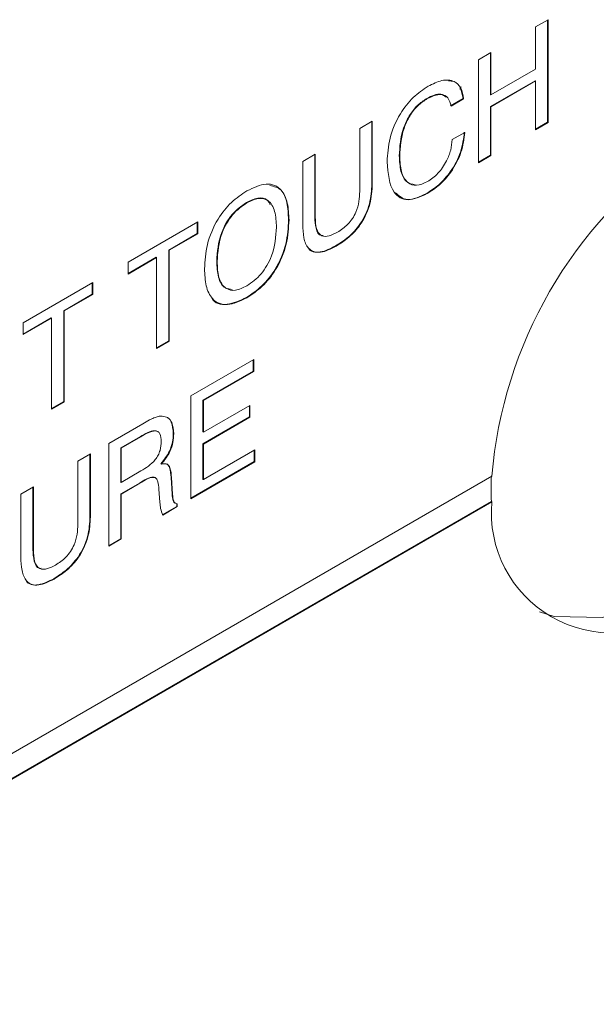
# Model space of a CAD drawing. Units: inches. Extents: x 0.1 to 10.9, y 0 to 8.5.
# Drawn here: x 7.7 to 7.7, y 7.3 to 7.4 of the extents above; entities that cross this region are included whole.
import ezdxf

# ---------------------------------------------------------------- set-up
doc = ezdxf.new("R2010")
doc.units = ezdxf.units.IN
doc.header["$MEASUREMENT"] = 0

msp = doc.modelspace()

# ---------------------------------------------------------------- linework, layer by layer
at = {"color": 7, "linetype": 'Continuous', "lineweight": 0}
for p, q in [((7.7331305574, 7.4067180515), (7.7350935532, 7.4078512342)), ((7.7350239552, 7.4078110572), (7.7350237677, 7.391817665)), ((7.7350935532, 7.4078512342), (7.7350933648, 7.3917774874)), ((7.7331304801, 7.4001236938), (7.7331305574, 7.4067180515)), ((7.7242078492, 7.4015672211), (7.726170845, 7.4027004038)), ((7.7261012469, 7.4026602268), (7.7261011706, 7.3961462237)), ((7.726170845, 7.4027004038), (7.7261707677, 7.3961060462)), ((7.7242076608, 7.3854934743), (7.7242078492, 7.4015672211)), ((7.7261707677, 7.3961060462), (7.7331304801, 7.4001236938)), ((7.7215078044, 7.3973365231), (7.7212926305, 7.3969638377)), ((7.7330608613, 7.3983092083), (7.7261011488, 7.3942915606)), ((7.7331304584, 7.3982690307), (7.726170746, 7.3942513831)), ((7.7330608613, 7.3983092083), (7.7331304584, 7.3982690307)), ((7.733130369, 7.3906443047), (7.7331304584, 7.3982690307)), ((7.7161384696, 7.3955468416), (7.7162080667, 7.395506664)), ((7.7218182924, 7.3955284882), (7.7198552966, 7.3943953056)), ((7.7218878895, 7.3954883107), (7.7199248937, 7.394355128)), ((7.7218182924, 7.3955284882), (7.7218878895, 7.3954883107)), ((7.7261011706, 7.3961462237), (7.7261707677, 7.3961060462)), ((7.7261011488, 7.3942915606), (7.7261010595, 7.3866668346)), ((7.7261011488, 7.3942915606), (7.726170746, 7.3942513831)), ((7.726170746, 7.3942513831), (7.7261706566, 7.386626657)), ((7.7056485005, 7.3809941565), (7.7056486161, 7.390853494)), ((7.7056486161, 7.390853494), (7.7076116119, 7.3919866767)), ((7.7075420138, 7.3919464996), (7.7075418995, 7.3821900561)), ((7.7076116119, 7.3919866767), (7.7076114966, 7.3821498785)), ((7.7350933648, 7.3917774874), (7.733130369, 7.3906443047)), ((7.7350237677, 7.391817665), (7.73313037, 7.3907246593)), ((7.7350237677, 7.391817665), (7.7350933648, 7.3917774874)), ((7.7201032851, 7.389100229), (7.7220662809, 7.3902334117)), ((7.6967259079, 7.3857026636), (7.6986889037, 7.3868358463)), ((7.6986193056, 7.3867956693), (7.698619191, 7.3770166864)), ((7.6986889037, 7.3868358463), (7.6986887881, 7.3769765088)), ((7.7118248215, 7.3865428769), (7.7118944186, 7.3865026994)), ((7.7261706566, 7.386626657), (7.7242076608, 7.3854934743)), ((7.7261010595, 7.3866668346), (7.7242076617, 7.3855738289)), ((7.7261010595, 7.3866668346), (7.7261706566, 7.386626657)), ((7.6967257926, 7.3758658654), (7.6967259079, 7.3857026636)), ((7.7075418995, 7.3821900561), (7.7076114966, 7.3821498785)), ((7.7161187772, 7.3806982694), (7.7161883744, 7.3806580919)), ((7.6879259815, 7.3792605599), (7.6879955786, 7.3792203823)), ((7.698619191, 7.3770166864), (7.6986887881, 7.3769765088)), ((7.6694224207, 7.3699411227), (7.6803081247, 7.3762251357)), ((7.6802385267, 7.3761849587), (7.6802385059, 7.3744106502)), ((7.6803081247, 7.3762251357), (7.680308103, 7.3743704726)), ((7.6945147678, 7.3765728053), (7.6945843649, 7.3765326278)), ((7.6802385059, 7.3744106502), (7.6757771518, 7.371835235)), ((7.680308103, 7.3743704726), (7.6758467489, 7.3717950575)), ((7.6802385059, 7.3744106502), (7.680308103, 7.3743704726)), ((7.7018675392, 7.3724714276), (7.7019371363, 7.37243125)), ((7.6757771518, 7.371835235), (7.6757769851, 7.3576161513)), ((7.6757771518, 7.371835235), (7.6758467489, 7.3717950575)), ((7.6758467489, 7.3717950575), (7.6758465822, 7.3575759738)), ((7.6738837531, 7.3706618748), (7.669422399, 7.3680864596)), ((7.669422399, 7.3680864596), (7.6694224207, 7.3699411227)), ((7.673814156, 7.3707020524), (7.6694223999, 7.3681668142)), ((7.673814156, 7.3707020524), (7.6738837531, 7.3706618748)), ((7.6738835864, 7.3564427911), (7.6738837531, 7.3706618748)), ((7.6832721554, 7.3700827591), (7.6833417525, 7.3700425815)), ((7.6530046376, 7.3604635948), (7.6638903416, 7.3667476079)), ((7.6638207435, 7.3667074308), (7.6638207228, 7.3649331223)), ((7.6638903416, 7.3667476079), (7.6638903199, 7.3648929448)), ((7.6638207228, 7.3649331223), (7.6593593686, 7.3623577072)), ((7.6638903199, 7.3648929448), (7.6594289658, 7.3623175296)), ((7.6638207228, 7.3649331223), (7.6638903199, 7.3648929448)), ((7.6879258076, 7.3644232551), (7.6879954047, 7.3643830776)), ((7.6593593686, 7.3623577072), (7.659359202, 7.3481386235)), ((7.6593593686, 7.3623577072), (7.6594289658, 7.3623175296)), ((7.6594289658, 7.3623175296), (7.6594287991, 7.3480984459)), ((7.65746597, 7.3611843469), (7.6530046158, 7.3586089317)), ((7.6530046158, 7.3586089317), (7.6530046376, 7.3604635948)), ((7.6573963728, 7.3612245245), (7.6530046168, 7.3586892863)), ((7.6573963728, 7.3612245245), (7.65746597, 7.3611843469)), ((7.6574658033, 7.3469652632), (7.65746597, 7.3611843469)), ((7.6758465822, 7.3575759738), (7.6738835864, 7.3564427911)), ((7.6757769851, 7.3576161513), (7.6738835874, 7.3565231457)), ((7.6757769851, 7.3576161513), (7.6758465822, 7.3575759738)), ((7.6792370882, 7.3490235318), (7.689074374, 7.3547023223)), ((7.6890047759, 7.3546621453), (7.6890047551, 7.3528878368)), ((7.689074374, 7.3547023223), (7.6890743523, 7.3528476592)), ((7.6890047551, 7.3528878368), (7.6811304651, 7.348342229)), ((7.6890743523, 7.3528476592), (7.6812000623, 7.3483020514)), ((7.6890047551, 7.3528878368), (7.6890743523, 7.3528476592)), ((7.6594287991, 7.3480984459), (7.6574658033, 7.3469652632)), ((7.659359202, 7.3481386235), (7.6574658042, 7.3470456178)), ((7.659359202, 7.3481386235), (7.6594287991, 7.3480984459)), ((7.6792368998, 7.332949785), (7.6792370882, 7.3490235318)), ((7.6811304651, 7.348342229), (7.6811304072, 7.3433964607)), ((7.6811304651, 7.348342229), (7.6812000623, 7.3483020514)), ((7.6812000623, 7.3483020514), (7.6812000043, 7.3433562832)), ((7.6812000043, 7.3433562832), (7.6884720115, 7.3475542099)), ((7.6884024134, 7.3475140329), (7.6884023926, 7.3457397244)), ((7.6884720115, 7.3475542099), (7.6884719898, 7.3456995468)), ((7.6663883884, 7.3416063361), (7.6717197065, 7.3446839572)), ((7.6884023926, 7.3457397244), (7.6811303854, 7.3415417976)), ((7.6884719898, 7.3456995468), (7.6811999826, 7.3415016201)), ((7.6884023926, 7.3457397244), (7.6884719898, 7.3456995468)), ((7.6764906272, 7.3431329548), (7.6765602243, 7.3430927773)), ((7.6811304072, 7.3433964607), (7.6812000043, 7.3433562832)), ((7.6663882, 7.3255325893), (7.6663883884, 7.3416063361)), ((7.6713517346, 7.3426972408), (7.6682622469, 7.3409137658)), ((7.6714213317, 7.3426570632), (7.668331844, 7.3408735882)), ((7.6713517346, 7.3426972408), (7.6714213317, 7.3426570632)), ((7.6682622469, 7.3409137658), (7.6682621841, 7.3355558502)), ((7.6682622469, 7.3409137658), (7.668331844, 7.3408735882)), ((7.668331844, 7.3408735882), (7.6683317812, 7.3355156726)), ((7.6811303854, 7.3415417976), (7.6811303202, 7.3359778084)), ((7.6811303854, 7.3415417976), (7.6811999826, 7.3415016201)), ((7.6811999826, 7.3415016201), (7.6811999173, 7.3359376308)), ((7.6811999173, 7.3359376308), (7.6892303547, 7.3405733781)), ((7.6891607567, 7.3405332011), (7.6891607359, 7.3387588926)), ((7.6892303547, 7.3405733781), (7.689230333, 7.338718715)), ((7.6615700104, 7.3289655502), (7.6615701259, 7.3388248877)), ((7.6615701259, 7.3388248877), (7.6635331217, 7.3399580704)), ((7.6634635237, 7.3399178933), (7.6634634093, 7.3301614498)), ((7.6635331217, 7.3399580704), (7.6635330064, 7.3301212722)), ((7.689230333, 7.338718715), (7.6792368998, 7.332949785)), ((7.6891607359, 7.3387588926), (7.6792369007, 7.3330301396)), ((7.6891607359, 7.3387588926), (7.689230333, 7.338718715)), ((7.6683317812, 7.3355156726), (7.6714212689, 7.3372991476)), ((7.6745638376, 7.3384079682), (7.6746334347, 7.3383677907)), ((7.5766254781, 7.2500682814), (7.7263076637, 7.3364756285)), ((7.6682621841, 7.3355558502), (7.6683317812, 7.3355156726)), ((7.6712094444, 7.3354025708), (7.6682816808, 7.3337124545)), ((7.6712094444, 7.3354025708), (7.6712790415, 7.3353623932)), ((7.6761336411, 7.3362907052), (7.6763064869, 7.3336922254)), ((7.6761336411, 7.3362907052), (7.6762032382, 7.3362505277)), ((7.6762032382, 7.3362505277), (7.6763760841, 7.3336520478)), ((7.6811303202, 7.3359778084), (7.6811999173, 7.3359376308)), ((7.6526474177, 7.3336740573), (7.6546104135, 7.33480724)), ((7.6545408154, 7.334767063), (7.6545407008, 7.3249880801)), ((7.6546104135, 7.33480724), (7.6546102979, 7.3249479025)), ((7.6712790415, 7.3353623932), (7.6683512779, 7.333672277)), ((7.674404722, 7.3324142193), (7.6742402346, 7.3344508254)), ((7.576625431, 7.2460498447), (7.7263076166, 7.3324571918)), ((7.576625432, 7.2461301993), (7.7262380194, 7.3324973694)), ((7.6526473024, 7.3238372592), (7.6526474177, 7.3336740573)), ((7.6682816808, 7.3337124545), (7.6682815986, 7.3267059495)), ((7.6682816808, 7.3337124545), (7.6683512779, 7.333672277)), ((7.6683512779, 7.333672277), (7.6683511958, 7.326665772)), ((7.6744047213, 7.3323466014), (7.674404722, 7.3324142193)), ((7.6763064869, 7.3336922254), (7.6763760841, 7.3336520478)), ((7.7262380194, 7.3324973694), (7.7263076166, 7.3324571918)), ((7.6770258527, 7.3317537633), (7.6747617155, 7.3304467401)), ((7.6770954498, 7.3317135857), (7.6748313126, 7.3304065625)), ((7.6770258578, 7.3321889762), (7.6770258527, 7.3317537633)), ((7.6770258527, 7.3317537633), (7.6770954498, 7.3317135857)), ((7.6770954551, 7.3321675918), (7.6770954498, 7.3317135857)), ((7.6634634093, 7.3301614498), (7.6635330064, 7.3301212722)), ((7.6683511958, 7.326665772), (7.6663882, 7.3255325893)), ((7.6682815986, 7.3267059495), (7.6663882009, 7.3256129439)), ((7.6682815986, 7.3267059495), (7.6683511958, 7.326665772)), ((7.6545407008, 7.3249880801), (7.6546102979, 7.3249479025)), ((7.657789049, 7.3204428213), (7.6578586462, 7.3204026437))]:
    msp.add_line(p, q, dxfattribs=at)
at = {"color": 7, "linetype": 'Continuous', "lineweight": 0, "flags": 128}
msp.add_lwpolyline([(7.7337626195, 7.3152824329), (7.7360368934, 7.3145542623), (7.7436097256, 7.314394611), (7.7519604341, 7.3172113791), (7.7604696851, 7.3227956599), (7.7685063863, 7.3307332928), (7.7754744924, 7.3404355798), (7.7808572109, 7.3511829468), (7.78425533, 7.3621783107), (7.7854168269, 7.3726061957)], dxfattribs=at)
at = {"color": 7, "linetype": 'Continuous', "lineweight": 0}
for centre, radius, start, end in [((7.7952534774, 7.3307679589), 0.0691816646671647, 124.7315362302, 175.2675681617), ((7.7679371947, 7.334506099), 0.041747529446626, 177.2407408198, 182.7579161412), ((7.7450196661, 7.3307649347), 0.0187884147871433, 174.8324129128, 305.1541492364)]:
    msp.add_arc(centre, radius, start, end, dxfattribs=at)
for points, knots in [([(7.709931425954458, 7.385639988385921), (7.710000374299582, 7.386841339285631), (7.710137912846108, 7.389237800815121), (7.711699493593241, 7.39296633048862), (7.713962199437224, 7.395863186671818), (7.715540473164642, 7.396908648171849), (7.716330775667919, 7.397432151051103)], [0, 0, 0, 0, 0.280559088218205, 0.5596608466569042, 0.7795052093105155, 1, 1, 1, 1]), ([(7.716330775667919, 7.397432151051103), (7.717069601684679, 7.397800946145354), (7.718544569069449, 7.398537196254779), (7.720380744299781, 7.398382693983367), (7.721556555308631, 7.397277426173963), (7.721777385657655, 7.396085001697296), (7.721887889501247, 7.395488310669777)], [0, 0, 0, 0, 0.2804356390343015, 0.5598522679495571, 0.779749403307268, 1, 1, 1, 1]), ([(7.719543615967797, 7.398270605654668), (7.719819669892185, 7.398271876302987), (7.720615013381524, 7.398275537188696), (7.721475039554117, 7.397285768789905), (7.721703813530347, 7.3961145619327), (7.721818292377114, 7.395528488234335)], [0, 0, 0, 0, 0.2098522923673513, 0.6046088814981319, 1, 1, 1, 1]), ([(7.716138469568673, 7.39554684160795), (7.715636202171802, 7.395213225311964), (7.714633103962847, 7.394546946929045), (7.713314741924258, 7.392845399586594), (7.712026768579886, 7.390015064256709), (7.711908067445679, 7.387974170618202), (7.711824821469023, 7.386542876929848)], [0, 0, 0, 0, 0.1871527182153031, 0.3737701423822846, 0.5608204044765798, 1, 1, 1, 1]), ([(7.716208066692806, 7.395506664043391), (7.715705799295934, 7.395173047747406), (7.71470270108698, 7.394506769364487), (7.713384339048392, 7.392805222022037), (7.712096365704018, 7.389974886692152), (7.711977664569812, 7.387933993053643), (7.711894418593155, 7.38650269936529)], [0, 0, 0, 0, 0.1871527182153031, 0.3737701423822846, 0.5608204044765798, 1, 1, 1, 1]), ([(7.719157799934373, 7.395750005541937), (7.71889384845612, 7.395944371831261), (7.718123696973874, 7.396511489268194), (7.716925809209261, 7.395929420117658), (7.716138469568673, 7.39554684160795)], [0, 0, 0, 0, 0.3427267029119596, 1, 1, 1, 1]), ([(7.71992489369256, 7.394355127989751), (7.719795257438825, 7.394818430593682), (7.719536351461797, 7.395743725870857), (7.718223694687707, 7.396428156351661), (7.716972034856111, 7.395855930271103), (7.716208066692806, 7.395506664043391)], [0, 0, 0, 0, 0.2809587117782258, 0.5611230476227604, 1, 1, 1, 1]), ([(7.721996683745557, 7.390273589247669), (7.721877273983733, 7.389246096241116), (7.721638769274275, 7.387193819130333), (7.720030865055302, 7.384178509309658), (7.71807881109001, 7.38196929733891), (7.716772582219305, 7.381122243938605), (7.71611877724787, 7.380698269444846)], [0, 0, 0, 0, 0.2798315376638613, 0.5589253220792489, 0.7792294875223532, 1, 1, 1, 1]), ([(7.722066280869689, 7.390233411683111), (7.721946871107865, 7.389205918676558), (7.721708366398408, 7.387153641565775), (7.720100462179435, 7.384138331745099), (7.718148408214142, 7.381929119774352), (7.716842179343438, 7.381082066374046), (7.716188374372003, 7.380658091880288)], [0, 0, 0, 0, 0.2798315376638613, 0.5589253220792489, 0.7792294875223532, 1, 1, 1, 1]), ([(7.716224644611223, 7.382533680218851), (7.716790753354784, 7.382919319282976), (7.717921574379998, 7.383689646127098), (7.719219226489773, 7.385588516343828), (7.719955851681519, 7.387485611386952), (7.720054103814832, 7.388561620265173), (7.720103285061003, 7.389100229003085)], [0, 0, 0, 0, 0.2799767980672286, 0.5592629568565783, 0.779383955500246, 1, 1, 1, 1]), ([(7.711824821469023, 7.386542876929848), (7.711869548434665, 7.385716307318386), (7.711958811815497, 7.384066689532978), (7.712815949086584, 7.382347047610875), (7.71386114769528, 7.38213902910076), (7.714287161906618, 7.38205424249581)], [0, 0, 0, 0, 0.3730183466502311, 0.7444475218845209, 1, 1, 1, 1]), ([(7.711894418593156, 7.38650269936529), (7.711936275562661, 7.38566734268632), (7.712019811178275, 7.38400018820147), (7.712947508890964, 7.382340439235413), (7.71446290043099, 7.381731207014865), (7.715637252838892, 7.382266123690028), (7.716224644611223, 7.382533680218851)], [0, 0, 0, 0, 0.2809600546440039, 0.560723134147586, 0.7802809318218047, 1, 1, 1, 1]), ([(7.716188374372003, 7.380658091880288), (7.715152591310855, 7.380187169968689), (7.713084087521384, 7.379246718444404), (7.710309092241489, 7.38087848324564), (7.710074703059171, 7.383833592914566), (7.709931425954458, 7.385639988385921)], [0, 0, 0, 0, 0.2805103300540442, 0.5601913204292178, 0.9999999999999999, 0.9999999999999999, 0.9999999999999999, 0.9999999999999999]), ([(7.687995600372647, 7.38107504537721), (7.689040662814128, 7.381572410065075), (7.691125575977031, 7.382564659086117), (7.693427651094819, 7.381568754347101), (7.694458626871369, 7.3792812465658), (7.694542412586035, 7.377449700627132), (7.694584364907993, 7.376532627767998)], [0, 0, 0, 0, 0.2799226135052962, 0.5584492546334466, 0.7789112487125726, 1, 1, 1, 1]), ([(7.69161154544001, 7.381914041203658), (7.692227409358526, 7.381775966410714), (7.693521971585619, 7.381485729548178), (7.694375578176367, 7.37928852744428), (7.694468327363892, 7.377478902257892), (7.694514767783861, 7.376572805332556)], [0, 0, 0, 0, 0.311799832285412, 0.6554114848350977, 1, 1, 1, 1]), ([(7.707541899483822, 7.382190056055451), (7.707491037131144, 7.381172655406703), (7.707389767715862, 7.37914696128555), (7.705927925773633, 7.375943132762278), (7.703869765022871, 7.373741551234656), (7.702535870508076, 7.372895387442969), (7.701867539210658, 7.37247142757324)], [0, 0, 0, 0, 0.2806292344043546, 0.5587464398184941, 0.7789153781690787, 1, 1, 1, 1]), ([(7.707611496607956, 7.382149878490893), (7.707560634255277, 7.381132477842145), (7.707459364839994, 7.379106783720993), (7.705997522897765, 7.37590295519772), (7.703939362147004, 7.373701373670097), (7.702605467632208, 7.372855209878411), (7.701937136334791, 7.372431250008681)], [0, 0, 0, 0, 0.2806292344043546, 0.5587464398184941, 0.7789153781690787, 1, 1, 1, 1]), ([(7.681378756740466, 7.368909398829643), (7.68144501369055, 7.370150133855388), (7.681577110994456, 7.372623802678884), (7.683167330529544, 7.376503210206222), (7.685544474857598, 7.379465557366485), (7.687177551002483, 7.380537887795774), (7.687995600372647, 7.38107504537721)], [0, 0, 0, 0, 0.2806781823124261, 0.559591576456978, 0.7793882210439036, 1, 1, 1, 1]), ([(7.702160228192624, 7.374620757534676), (7.702716355478881, 7.374979776000066), (7.70382264012081, 7.375693958929489), (7.705109461694246, 7.377614904752012), (7.705590318174794, 7.379463967669449), (7.705629083493634, 7.38048349072906), (7.705648500535102, 7.380994156502479)], [0, 0, 0, 0, 0.2805937313596142, 0.5581753373667135, 0.7786958019909841, 1, 1, 1, 1]), ([(7.71611877724787, 7.380698269444846), (7.715056568455817, 7.380193562781796), (7.71306178510729, 7.379245744937624), (7.711801096113779, 7.380295344858893), (7.711211715577869, 7.380786039841773)], [0, 0, 0, 0, 0.5324933120362781, 1, 1, 1, 1]), ([(7.687925981511442, 7.379260559851558), (7.687147381512881, 7.378714902204559), (7.6855922833112, 7.37762505988867), (7.683541060853517, 7.373972734034878), (7.683374187648714, 7.371558753060547), (7.68327215542502, 7.370082759074227)], [0, 0, 0, 0, 0.2803767980487309, 0.5599967316267634, 1, 1, 1, 1]), ([(7.687995578635576, 7.379220382287), (7.687216978637014, 7.378674724640001), (7.685661880435332, 7.377584882324112), (7.683610657977649, 7.37393255647032), (7.683443784772847, 7.37151857549599), (7.683341752549154, 7.37004258150967)], [0, 0, 0, 0, 0.2803767980487309, 0.5599967316267634, 1, 1, 1, 1]), ([(7.691619607221246, 7.378929372783094), (7.691492124483386, 7.37918154969889), (7.691115378213455, 7.379926801283411), (7.689723666861494, 7.380112651009348), (7.688525850232533, 7.37954489372181), (7.687925981511442, 7.379260559851558)], [0, 0, 0, 0, 0.2033832130113012, 0.6010528810040572, 1, 1, 1, 1]), ([(7.692621369099308, 7.375399445087972), (7.692579945102654, 7.376265673446202), (7.692497333851841, 7.377993179576539), (7.691494490244049, 7.379695391105712), (7.689818439926953, 7.380102891885668), (7.688603848303876, 7.379514866471502), (7.687995578635576, 7.379220382287)], [0, 0, 0, 0, 0.2809417212665137, 0.5602778310632597, 0.7797863473112469, 1, 1, 1, 1]), ([(7.698619190998354, 7.37701668638331), (7.698650585545145, 7.376411718389625), (7.698713037025821, 7.375208288150072), (7.699235597506555, 7.374072581621868), (7.699818782552362, 7.374098304063514), (7.699904441043795, 7.374102082187736)], [0, 0, 0, 0, 0.4630565750569799, 0.9211334993991332, 1, 1, 1, 1]), ([(7.698688788122486, 7.376976508818752), (7.698712884683343, 7.376353654570158), (7.698760818673748, 7.375114644167265), (7.699531731139767, 7.373903697190728), (7.700863341109586, 7.37394919978145), (7.701727118910472, 7.374396483655918), (7.702160228192624, 7.374620757534676)], [0, 0, 0, 0, 0.2811563267200039, 0.5592891345467559, 0.779021912374514, 1, 1, 1, 1]), ([(7.694514767783861, 7.376572805332556), (7.694449140585666, 7.375334883809097), (7.694318285458691, 7.372866572154869), (7.692743514287129, 7.368993377777608), (7.690373094639914, 7.366028358982662), (7.688742513986136, 7.364958908908813), (7.687925807614874, 7.364423255129875)], [0, 0, 0, 0, 0.2806570091873462, 0.5596065287576505, 0.7794208136884705, 1, 1, 1, 1]), ([(7.694584364907993, 7.376532627767998), (7.694518737709799, 7.375294706244538), (7.694387882582824, 7.372826394590311), (7.692813111411261, 7.36895320021305), (7.690442691764046, 7.365988181418104), (7.688812111110269, 7.364918731344255), (7.687995404739007, 7.364383077565317)], [0, 0, 0, 0, 0.2806570091873462, 0.5596065287576505, 0.7794208136884705, 1, 1, 1, 1]), ([(7.701937136334791, 7.372431250008681), (7.701112590725626, 7.372013189832542), (7.699472001017225, 7.371181379906149), (7.697556027615662, 7.371803215507764), (7.696813997786903, 7.373695800386823), (7.696755231384061, 7.375141598419205), (7.696725792577966, 7.375865865447114)], [0, 0, 0, 0, 0.2805921199817749, 0.558291183875607, 0.7787276477829883, 1, 1, 1, 1]), ([(7.687995426476077, 7.366237740655527), (7.688771554930567, 7.366784296989152), (7.690321996506529, 7.367876131283279), (7.692354824144622, 7.371523606887036), (7.692520229757204, 7.373928774873245), (7.692621369099308, 7.375399445087972)], [0, 0, 0, 0, 0.2802898959279429, 0.5599242051426288, 1, 1, 1, 1]), ([(7.701867539210658, 7.37247142757324), (7.7010596848213, 7.372071872023434), (7.699452305457034, 7.371276880557034), (7.697794466741692, 7.37156010202416), (7.697468846338388, 7.372382139976321), (7.697424965452424, 7.372492918518669)], [0, 0, 0, 0, 0.4664541476486321, 0.9280989014636504, 1, 1, 1, 1]), ([(7.68327215542502, 7.370082759074227), (7.683318985353218, 7.369226647970428), (7.683412376776181, 7.367519333069991), (7.684290826297698, 7.365818181842458), (7.685334077951429, 7.365725530294368), (7.685706446673564, 7.365692460096546)], [0, 0, 0, 0, 0.392753058079896, 0.7832548197028358, 0.9999999999999999, 0.9999999999999999, 0.9999999999999999, 0.9999999999999999]), ([(7.683341752549154, 7.37004258150967), (7.683384633142053, 7.369175286049801), (7.683470148532371, 7.36744566654698), (7.684482438021385, 7.365745798804002), (7.686169232196586, 7.365354464228716), (7.687386064573368, 7.365943010237135), (7.687995426476077, 7.366237740655527)], [0, 0, 0, 0, 0.2809277629759133, 0.5602452223158975, 0.77978083656552, 1, 1, 1, 1]), ([(7.687995404739006, 7.364383077565317), (7.686948834151214, 7.363885040952003), (7.684861008229269, 7.362891497120866), (7.682547411474591, 7.363872987384889), (7.681509314809808, 7.366159492542509), (7.681422318023536, 7.367991880312471), (7.681378756740466, 7.368909398829643)], [0, 0, 0, 0, 0.2799603677703944, 0.5584988912984251, 0.7789302847214163, 1, 1, 1, 1]), ([(7.687925807614874, 7.364423255129875), (7.686904705469573, 7.363953306818136), (7.684867687085168, 7.363015796937131), (7.68293942887211, 7.363443796725547), (7.682529082600646, 7.364312945309663), (7.682522258028937, 7.364327400337651)], [0, 0, 0, 0, 0.4970801761659236, 0.991635814333475, 1, 1, 1, 1]), ([(7.67171970651258, 7.344683957220433), (7.672072976628659, 7.34488437197979), (7.672654775243176, 7.345214433946585), (7.673462159157292, 7.34560906126842), (7.674140265162761, 7.34585203909934), (7.674556505629964, 7.345871624838436), (7.674764574126693, 7.345881415273562)], [0, 0, 0, 0, 0.3401808027931263, 0.5602418963345883, 0.7801756081792557, 1, 1, 1, 1]), ([(7.674764574126693, 7.345881415273562), (7.675075146325637, 7.345823969428628), (7.675696163897336, 7.345709101197516), (7.676417912297938, 7.34478763323977), (7.676506274267583, 7.343735292006067), (7.676560224323521, 7.343092777260709)], [0, 0, 0, 0, 0.2803693224061645, 0.5606241523590704, 1, 1, 1, 1]), ([(7.675238636712442, 7.345752590259699), (7.675353822674047, 7.345725178503019), (7.675771596825292, 7.345625757330326), (7.676337325573408, 7.344807408374277), (7.676432511019374, 7.343767735071463), (7.676490627199389, 7.343132954825266)], [0, 0, 0, 0, 0.1291085602599205, 0.4682707721432124, 1, 1, 1, 1]), ([(7.674172596252367, 7.343310392655501), (7.674126792748946, 7.343374793658287), (7.673986155935637, 7.343572532938669), (7.67306266854979, 7.34365985093279), (7.672111988675021, 7.343124976939682), (7.671351734595227, 7.342697240804491)], [0, 0, 0, 0, 0.0882111609426886, 0.2708468926276889, 1, 1, 1, 1]), ([(7.674597228099716, 7.341924175667501), (7.674572407422207, 7.342347635343475), (7.674535151820436, 7.342983244304945), (7.674122014329857, 7.343495932935849), (7.67315739762271, 7.343653406883957), (7.672192753189074, 7.343099788874214), (7.671421331719359, 7.342657063239933)], [0, 0, 0, 0, 0.2499135917179366, 0.3751179333047563, 0.5002848454000112, 1, 1, 1, 1]), ([(7.676490627199389, 7.343132954825266), (7.676467916606214, 7.342699660035088), (7.676422538173657, 7.341833886153168), (7.675866961884292, 7.340095754090421), (7.67505740591517, 7.339047230118182), (7.674563837550848, 7.338407968249121)], [0, 0, 0, 0, 0.2811228737461031, 0.5617165200597587, 1, 1, 1, 1]), ([(7.671421268923377, 7.337299147645993), (7.672221260082952, 7.33777855462989), (7.67322235339722, 7.338378475167321), (7.674145073499752, 7.339752496495257), (7.674537580846548, 7.340766006861977), (7.674573379783777, 7.341461113680265), (7.674597228099716, 7.341924175667501)], [0, 0, 0, 0, 0.4987204298750965, 0.6240890065615475, 0.7495779251965773, 0.9999999999999999, 0.9999999999999999, 0.9999999999999999, 0.9999999999999999]), ([(7.676560224323521, 7.343092777260709), (7.676537513730346, 7.342659482470529), (7.67649213529779, 7.34179370858861), (7.675936559008425, 7.340055576525864), (7.675127003039302, 7.339007052553623), (7.67463343467498, 7.338367790684563)], [0, 0, 0, 0, 0.2811228737461031, 0.5617165200597587, 1, 1, 1, 1]), ([(7.67463343467498, 7.338367790684563), (7.67493140943467, 7.338415297891812), (7.675525609737203, 7.338510033422263), (7.67611531610044, 7.337680265362859), (7.676169810338289, 7.33679411215313), (7.676203238216712, 7.336250527676499)], [0, 0, 0, 0, 0.2799862347654911, 0.5583288516652055, 1, 1, 1, 1]), ([(7.675297280063646, 7.338409913627665), (7.675329100978659, 7.338411126257449), (7.675639768599788, 7.338422965163089), (7.676021092681269, 7.337668576808241), (7.676090850327643, 7.336814570284175), (7.67613364109258, 7.336290705241057)], [0, 0, 0, 0, 0.0422510714174174, 0.4124972472356642, 1, 1, 1, 1]), ([(7.673811735731116, 7.33609596333535), (7.673806656449198, 7.336107868135687), (7.673734395084441, 7.33627723402905), (7.672913859074394, 7.336485701742166), (7.671967590182071, 7.335884361488103), (7.671209444399896, 7.335402570761418)], [0, 0, 0, 0, 0.0148080306305118, 0.2106692481696265, 1, 1, 1, 1]), ([(7.674240234596264, 7.334450825448429), (7.674204586842857, 7.334854308595886), (7.674151134449948, 7.33545931557858), (7.673909121895396, 7.336144386989456), (7.673037990419477, 7.336511136242695), (7.67206144483591, 7.335873369022188), (7.671279041524028, 7.33536239319686)], [0, 0, 0, 0, 0.2510401612405017, 0.376424768778777, 0.500394723682478, 0.9999999999999999, 0.9999999999999999, 0.9999999999999999, 0.9999999999999999]), ([(7.67483131261681, 7.330406562527967), (7.674704782336442, 7.3307288256119), (7.674478192511612, 7.33130593281126), (7.674427227039325, 7.33202782278696), (7.674404721254062, 7.332346601364834)], [0, 0, 0, 0, 0.558411131052072, 1, 1, 1, 1]), ([(7.676306486939947, 7.333692225375195), (7.676338457257417, 7.333306291815938), (7.676382963578689, 7.332769028368552), (7.676637712363195, 7.33229907214193), (7.6768194289608, 7.332263755278213), (7.676885334947546, 7.332250946361566)], [0, 0, 0, 0, 0.6190955247638968, 0.8618514454547822, 1, 1, 1, 1]), ([(7.67637608406408, 7.333652047810637), (7.676405718900784, 7.333262151304191), (7.676446973966968, 7.332719370983196), (7.676741457918838, 7.332222964889574), (7.676977546929516, 7.332186035285574), (7.67709545514902, 7.332167591801729)], [0, 0, 0, 0, 0.5607508180765018, 0.7806289720532121, 1, 1, 1, 1]), ([(7.663463409305902, 7.330161449765496), (7.663412546953225, 7.329144049116749), (7.663311277537941, 7.327118354995596), (7.661849435595713, 7.323914526472323), (7.659791274844951, 7.321712944944701), (7.658457380330155, 7.320866781153014), (7.657789049032738, 7.320442821283286)], [0, 0, 0, 0, 0.2806292344043529, 0.5587464398184881, 0.7789153781690714, 1, 1, 1, 1]), ([(7.663533006430035, 7.330121272200938), (7.663482144077357, 7.329103871552191), (7.663380874662074, 7.327078177431038), (7.661919032719845, 7.323874348907766), (7.659860871969084, 7.321672767380143), (7.658526977454287, 7.320826603588455), (7.657858646156871, 7.320402643718727)], [0, 0, 0, 0, 0.2806292344043529, 0.5587464398184881, 0.7789153781690714, 1, 1, 1, 1]), ([(7.658081738014705, 7.32259215124472), (7.65863786530096, 7.322951169710112), (7.65974414994289, 7.323665352639535), (7.661030971516326, 7.325586298462058), (7.661511827996874, 7.327435361379495), (7.661550593315714, 7.328454884439106), (7.661570010357183, 7.328965550212525)], [0, 0, 0, 0, 0.2805937313596232, 0.5581753373667176, 0.7786958019909872, 1, 1, 1, 1]), ([(7.654540700820434, 7.324988080093354), (7.654572095367226, 7.324383112099671), (7.654634546847901, 7.32317968186012), (7.655157107328637, 7.322043975331914), (7.655740292374443, 7.32206969777356), (7.655825950865877, 7.322073475897782)], [0, 0, 0, 0, 0.4630565750569108, 0.9211334993990148, 1, 1, 1, 1]), ([(7.654610297944567, 7.324947902528797), (7.654634394505424, 7.324325048280202), (7.654682328495827, 7.32308603787731), (7.655453240961847, 7.321875090900773), (7.656784850931666, 7.321920593491495), (7.657648628732553, 7.322367877365964), (7.658081738014705, 7.32259215124472)], [0, 0, 0, 0, 0.2811563267200023, 0.5592891345467643, 0.7790219123745135, 1, 1, 1, 1]), ([(7.657858646156871, 7.320402643718727), (7.657034100547706, 7.319984583542587), (7.655393510839304, 7.319152773616193), (7.653477537437742, 7.31977460921781), (7.652735507608982, 7.321667194096868), (7.65267674120614, 7.323112992129249), (7.652647302400046, 7.32383725915716)], [0, 0, 0, 0, 0.2805921199817741, 0.5582911838755965, 0.7787276477829894, 1, 1, 1, 1]), ([(7.657789049032738, 7.320442821283286), (7.65698119464338, 7.32004326573348), (7.655373815279114, 7.31924827426708), (7.653715976563772, 7.319531495734206), (7.653390356160468, 7.320353533686367), (7.653346475274505, 7.320464312228715)], [0, 0, 0, 0, 0.4664541476486128, 0.9280989014635969, 1, 1, 1, 1])]:
    msp.add_open_spline(points, degree=3, knots=knots, dxfattribs=at)

doc.saveas('drawing.dxf')
